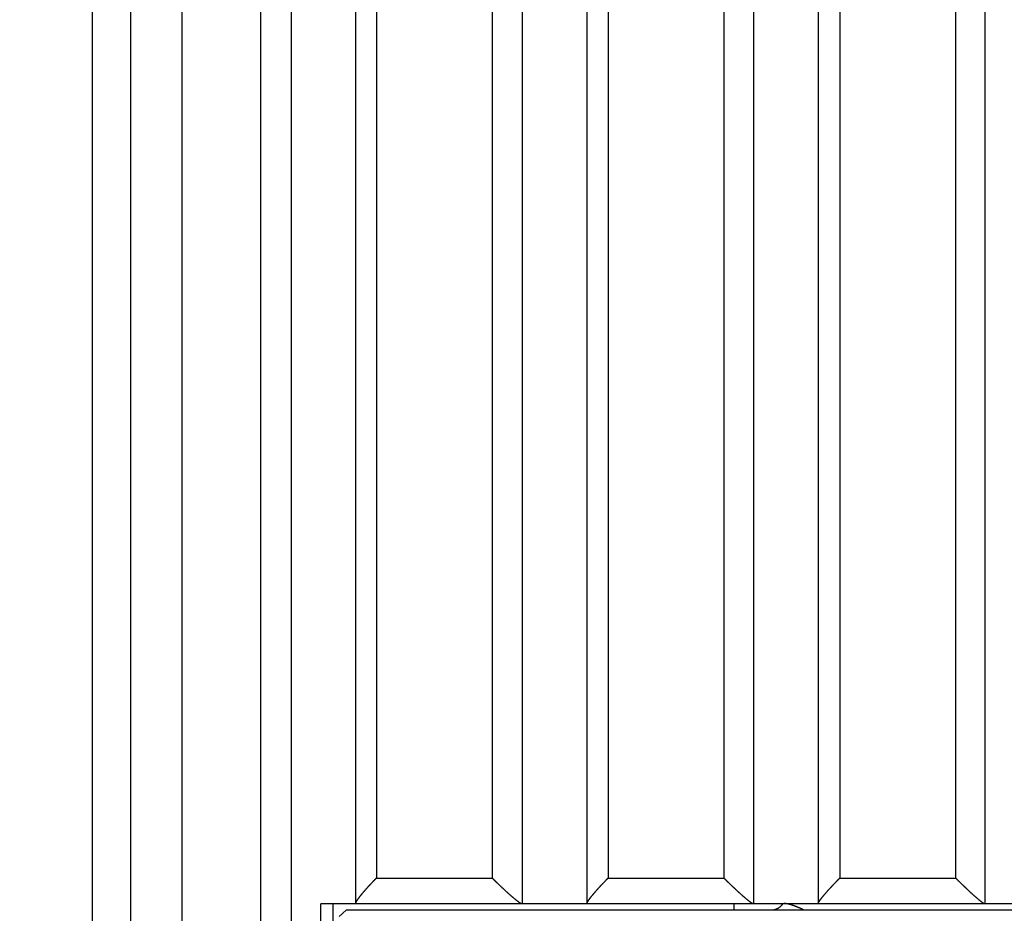
# Model space of a CAD drawing. Extents: x 42 to 1162, y 107 to 414.
# Drawn here: x 520 to 528, y 260 to 267 of the extents above; entities that cross this region are included whole.
import ezdxf

# ---------------------------------------------------------------- set-up
doc = ezdxf.new("R2010")
doc.units = 0
doc.header["$MEASUREMENT"] = 0
doc.header["$PDMODE"] = 2
doc.header["$PDSIZE"] = -0.01
for name, color, linetype in [('1', 7, 'Continuous'), ('2', 7, 'Continuous'), ('204', 7, 'Continuous')]:
    doc.layers.add(name, color=color, linetype=linetype)
doc.styles.get("Standard").update_dxf_attribs({"font": 'monotxt.shx'})
doc.dimstyles.new('DSTYLE1', dxfattribs={"dimtxt": 2.5, "dimasz": 3, "dimexe": 1, "dimexo": 1, "dimgap": 1, "dimtad": 1, "dimdec": 3, "dimrnd": 0.01, "dimzin": 11, "dimdsep": 46, "dimtxsty": 'Standard', "dimcen": 0.09, "dimadec": 0, "dimazin": 0, "dimtp": 0.1, "dimtm": 0.1, "dimtfac": 1, "dimtdec": 3, "dimtofl": 0, "dimtmove": 2, "dimatfit": 3, "dimfxl": 0, "dimtolj": 1, "dimtzin": 0, "dimarcsym": 0})
doc.dimstyles.new('DSTYLE2', dxfattribs={"dimtxt": 2.5, "dimasz": 3, "dimexe": 1, "dimexo": 1, "dimgap": 1, "dimtad": 1, "dimtih": 1, "dimtoh": 1, "dimdec": 3, "dimrnd": 0.01, "dimzin": 11, "dimdsep": 46, "dimtxsty": 'Standard', "dimcen": 0.09, "dimadec": 0, "dimazin": 0, "dimtp": 0.05, "dimtm": 1, "dimtfac": 1, "dimtdec": 3, "dimtmove": 2, "dimatfit": 3, "dimfxl": 0, "dimtolj": 1, "dimtzin": 0, "dimarcsym": 0})

# ---------------------------------------------------------------- blocks, each defined once
blk = doc.blocks.new('*D77')
at = {"layer": '1', "color": 0, "linetype": 'Continuous', "lineweight": -2}
for p, q in [((555.4127, 358.1969), (497.7365, 358.1969)), ((498.7365, 355.1969), (498.7365, 205.9969)), ((550.8877, 202.9969), (497.7365, 202.9969))]:
    blk.add_line(p, q, dxfattribs=at)
at = {"layer": '1', "color": 0, "linetype": 'Continuous'}
for points in [[(498.2365, 355.1969), (499.2365, 355.1969), (498.7365, 358.1969)], [(498.2365, 205.9969), (499.2365, 205.9969), (498.7365, 202.9969)]]:
    blk.add_solid(points, dxfattribs=at)
at = {"layer": 'Defpoints', "color": 0, "linetype": 'Continuous'}
for p in [(556.4127, 358.1969), (498.7365, 202.9969), (551.8877, 202.9969)]:
    blk.add_point(p, dxfattribs=at)
at = {"layer": '1', "color": 0, "linetype": 'Continuous', "insert": (496.4865, 280.5969), "char_height": 2.5, "attachment_point": 5, "rotation": 90}
blk.add_mtext('\\A1;155.2', dxfattribs=at)
blk = doc.blocks.new('_AH1')
at = {"color": 0, "linetype": 'Continuous'}
for p, q in [((-1, 0.166667), (0, 0)), ((-1, 0.166667), (-1, -0.166667)), ((0, 0), (-1, -0.166667)), ((0, 0), (-1, 0))]:
    blk.add_line(p, q, dxfattribs=at)
blk = doc.blocks.new('*D78')
at = {"layer": '2', "color": 0, "linetype": 'Continuous', "lineweight": -2}
for p, q in [((518.5377, 277.1469), (518.5377, 243.4417)), ((520.5377, 273.0869), (520.5377, 243.4417)), ((515.5377, 244.4417), (512.5377, 244.4417)), ((518.5377, 244.4417), (520.5377, 244.4417)), ((523.5377, 244.4417), (526.5377, 244.4417))]:
    blk.add_line(p, q, dxfattribs=at)
at = {"layer": 'Defpoints', "color": 0, "linetype": 'Continuous'}
for p in [(518.5377, 278.1469), (520.5377, 274.0869), (520.5377, 244.4417)]:
    blk.add_point(p, dxfattribs=at)
at = {"layer": '2', "color": 0, "linetype": 'Continuous', "lineweight": -2, "xscale": 3, "yscale": 3, "zscale": 3}
blk.add_blockref('_AH1', (518.5377, 244.4417), dxfattribs=at)
at = {"layer": '2', "color": 0, "linetype": 'Continuous', "lineweight": -2, "xscale": 3, "yscale": 3, "zscale": 3, "rotation": 180}
blk.add_blockref('_AH1', (520.5377, 244.4417), dxfattribs=at)
at = {"layer": '2', "color": 0, "linetype": 'Continuous', "insert": (510.5045, 246.6927), "char_height": 2.5, "attachment_point": 5}
blk.add_mtext('\\A1;2(*)', dxfattribs=at)

msp = doc.modelspace()

# ---------------------------------------------------------------- linework, layer by layer
at = {"layer": '204', "color": 3, "linetype": 'Continuous'}
for p, q in [((521.23687, 253.99693), (521.23687, 273.19077)), ((521.84849, 273.19693), (521.84849, 253.99693)), ((522.08766, 253.99693), (522.08766, 273.19693)), ((522.58766, 273.19693), (522.58766, 260.10051)), ((522.75018, 273.19693), (522.75018, 260.29693)), ((523.65187, 273.19693), (523.65187, 260.29693)), ((523.88766, 260.09693), (523.88766, 273.19693)), ((524.38766, 273.19693), (524.38766, 260.09989)), ((524.55356, 273.19693), (524.55356, 260.29693)), ((525.45525, 273.19693), (525.45525, 260.29693)), ((525.68766, 260.09693), (525.68766, 273.19693)), ((526.18766, 273.19693), (526.18766, 260.09933)), ((526.35694, 273.19693), (526.35694, 260.29693)), ((527.25863, 273.19693), (527.25863, 260.29693)), ((527.48766, 260.09693), (527.48766, 273.19693)), ((520.83766, 253.99693), (520.83766, 272.89693)), ((522.75018, 260.29693), (523.65187, 260.29693)), ((524.55356, 260.29693), (525.45525, 260.29693)), ((526.35694, 260.29693), (527.25863, 260.29693)), ((522.3177, 252.99693), (522.3177, 260.09693)), ((522.58766, 260.09693), (522.3177, 260.09693)), ((522.40985, 260.09693), (522.40985, 259.94693)), ((522.58766, 260.10051), (522.58766, 260.09693)), ((523.88446, 260.09693), (522.58766, 260.09693)), ((523.88766, 260.09693), (523.88446, 260.09693)), ((524.38766, 260.09693), (523.88766, 260.09693)), ((524.38766, 260.09989), (524.38766, 260.09693)), ((525.68504, 260.09693), (524.38766, 260.09693)), ((525.53483, 260.04693), (525.53483, 260.09693)), ((525.68766, 260.09693), (525.68504, 260.09693)), ((526.18766, 260.09693), (525.68766, 260.09693)), ((526.18766, 260.09933), (526.18766, 260.09693)), ((527.48557, 260.09693), (526.18766, 260.09693)), ((527.48766, 260.09693), (527.48557, 260.09693)), ((527.98766, 260.09693), (527.48766, 260.09693)), ((522.51468, 260.04693), (522.45972, 259.99693)), ((542.20621, 260.04693), (522.51468, 260.04693))]:
    msp.add_line(p, q, dxfattribs=at)
for points in [[(522.75016, 260.29692), (522.74596, 260.29264, 0.0004859), (522.74181, 260.28839, 0.0004967), (522.7377, 260.28417, 0.0005026), (522.73363, 260.27997, 0.0005024), (522.72961, 260.2758, 0.0005052), (522.72563, 260.27166, 0.0005085), (522.7217, 260.26756, 0.0005129), (522.71781, 260.26348, 0.0005162), (522.71397, 260.25943, 0.0005211), (522.71018, 260.25542, 0.0005253), (522.70643, 260.25144, 0.000531), (522.70274, 260.2475, 0.000536), (522.69909, 260.24359, 0.0005426), (522.69549, 260.23971, 0.0005485), (522.69194, 260.23588, 0.0005561), (522.68844, 260.23208, 0.0005629), (522.68499, 260.22831, 0.0005718), (522.68159, 260.22459, 0.0005804), (522.67825, 260.22091, 0.0005917), (522.67495, 260.21726, 0.0006035), (522.67171, 260.21366, 0.000617), (522.66852, 260.21009, 0.0006301), (522.66539, 260.20657, 0.0006452), (522.66231, 260.20309, 0.0006601), (522.65928, 260.19965, 0.0006771), (522.65631, 260.19626, 0.000694), (522.65339, 260.19291, 0.0007133), (522.65053, 260.1896, 0.0007326), (522.64772, 260.18634, 0.0007545), (522.64497, 260.18313, 0.0007765), (522.64228, 260.17996, 0.0008015), (522.63965, 260.17684, 0.0008267), (522.63707, 260.17376, 0.0008553), (522.63455, 260.17074, 0.0008844), (522.63209, 260.16776, 0.0009172), (522.62969, 260.16483, 0.0009504), (522.62734, 260.16195, 0.0009881), (522.62506, 260.15912, 0.0010269), (522.62284, 260.15634, 0.0010714), (522.62068, 260.15362, 0.0011178), (522.61858, 260.15095, 0.0011709), (522.61655, 260.14833, 0.0012267), (522.61458, 260.14577, 0.0012906), (522.61267, 260.14327, 0.0013581), (522.61083, 260.14082, 0.0014359), (522.60906, 260.13843, 0.0015186), (522.60735, 260.1361, 0.0016141), (522.60571, 260.13382, 0.0017166), (522.60413, 260.13161, 0.0018356), (522.60263, 260.12946, 0.0019645), (522.60119, 260.12738, 0.0021148), (522.59982, 260.12535, 0.0022787), (522.59853, 260.1234, 0.0024713), (522.5973, 260.1215, 0.0026818), (522.59615, 260.11967, 0.0029184), (522.59506, 260.11791, 0.0031644), (522.59405, 260.11622, 0.0035119), (522.59312, 260.11459, 0.0039555), (522.59225, 260.11303, 0.0042843), (522.59146, 260.11153, 0.0044388), (522.59074, 260.11012, 0.0054959), (522.5901, 260.10876, 0.007539), (522.58953, 260.10745, 0.0066741), (522.58903, 260.10627, 0.0024519), (522.58863, 260.10523, 0.0111651), (522.58827, 260.10406, 0.0263862), (522.58795, 260.10247, 0.0174884), (522.58766, 260.10052, 0.0107316)], [(523.65185, 260.29692), (523.65245, 260.29632, -0.000007), (523.65304, 260.29572, -0.0000089), (523.65364, 260.29512, -0.0000071), (523.65423, 260.29452, -0.0000011), (523.65483, 260.29392, 0.0000033), (523.65542, 260.29332, 0.0000073), (523.65602, 260.29272, 0.0000111), (523.65661, 260.29212, 0.0000156), (523.65721, 260.29152, 0.0000195), (523.6578, 260.29092, 0.0000239), (523.6584, 260.29032, 0.0000278), (523.65899, 260.28972, 0.0000322), (523.65959, 260.28912, 0.0000361), (523.66018, 260.28852, 0.0000405), (523.66078, 260.28792, 0.0000444), (523.66137, 260.28732, 0.0000488), (523.66197, 260.28672, 0.0000527), (523.66256, 260.28613, 0.0000571), (523.66316, 260.28553, 0.000061), (523.66375, 260.28493, 0.0000654), (523.66435, 260.28433, 0.0000673), (523.66495, 260.28373, 0.0000673), (523.66554, 260.28313, 0.0000673), (523.66614, 260.28254, 0.0000673), (523.66673, 260.28194, 0.0000672), (523.66733, 260.28134, 0.0000672), (523.66793, 260.28074, 0.0000672), (523.66852, 260.28015, 0.0000671), (523.66912, 260.27955, 0.0000671), (523.66972, 260.27896, 0.0000671), (523.67031, 260.27836, 0.000067), (523.67091, 260.27776, 0.000067), (523.67151, 260.27717, 0.000067), (523.67211, 260.27657, 0.000067), (523.6727, 260.27598, 0.0000669), (523.6733, 260.27538, 0.0000669), (523.6739, 260.27479, 0.0000669), (523.67449, 260.27419, 0.0000668), (523.67509, 260.2736, 0.0000668), (523.67569, 260.273, 0.0000669), (523.67629, 260.27241, 0.0000682), (523.67689, 260.27182, 0.0000711), (523.67748, 260.27122, 0.0000739), (523.67808, 260.27063, 0.0000772), (523.67868, 260.27004, 0.0000796), (523.67928, 260.26945, 0.0000821), (523.67988, 260.26885, 0.0000857), (523.68047, 260.26826, 0.0000909), (523.68107, 260.26767, 0.0000906), (523.68167, 260.26708, 0.0000865), (523.68226, 260.26649, 0.0000996), (523.68287, 260.2659, 0.0001247), (523.68349, 260.26529, 0.0000949), (523.68407, 260.26472, 0.0000278), (523.68459, 260.2642, 0.0001432), (523.68526, 260.26354, 0.0002592), (523.6863, 260.26252, 0.0001276), (523.68766, 260.26119, 0.000067)], [(524.55354, 260.29692), (524.54928, 260.29259, 0.0004461), (524.54506, 260.28828, 0.000456), (524.54088, 260.284, 0.0004613), (524.53674, 260.27975, 0.000461), (524.53265, 260.27553, 0.0004634), (524.5286, 260.27135, 0.0004664), (524.5246, 260.26719, 0.0004703), (524.52064, 260.26306, 0.0004732), (524.51674, 260.25897, 0.0004775), (524.51287, 260.25491, 0.0004813), (524.50906, 260.25088, 0.0004864), (524.50529, 260.24689, 0.0004909), (524.50157, 260.24294, 0.0004969), (524.49791, 260.23902, 0.0005023), (524.49429, 260.23514, 0.0005092), (524.49072, 260.2313, 0.0005154), (524.4872, 260.2275, 0.0005235), (524.48374, 260.22373, 0.0005314), (524.48032, 260.22001, 0.0005418), (524.47696, 260.21633, 0.0005528), (524.47365, 260.21269, 0.0005654), (524.4704, 260.20909, 0.0005776), (524.4672, 260.20554, 0.0005917), (524.46405, 260.20203, 0.0006057), (524.46096, 260.19856, 0.0006216), (524.45792, 260.19514, 0.0006375), (524.45494, 260.19176, 0.0006555), (524.45202, 260.18843, 0.0006736), (524.44915, 260.18514, 0.0006942), (524.44634, 260.1819, 0.0007149), (524.44359, 260.17871, 0.0007384), (524.44089, 260.17557, 0.0007621), (524.43825, 260.17247, 0.0007891), (524.43568, 260.16943, 0.0008166), (524.43316, 260.16644, 0.0008474), (524.4307, 260.16349, 0.0008786), (524.4283, 260.1606, 0.0009138), (524.42597, 260.15776, 0.0009499), (524.42369, 260.15497, 0.0009915), (524.42148, 260.15224, 0.001035), (524.41934, 260.14956, 0.0010849), (524.41725, 260.14694, 0.0011372), (524.41523, 260.14438, 0.0011976), (524.41328, 260.14187, 0.0012614), (524.4114, 260.13943, 0.001335), (524.40958, 260.13704, 0.0014136), (524.40783, 260.13472, 0.0015046), (524.40614, 260.13245, 0.0016025), (524.40453, 260.13025, 0.0017166), (524.40299, 260.12812, 0.0018405), (524.40152, 260.12604, 0.0019857), (524.40011, 260.12404, 0.0021447), (524.39879, 260.1221, 0.0023321), (524.39753, 260.12023, 0.0025373), (524.39635, 260.11842, 0.0027695), (524.39524, 260.11669, 0.0030122), (524.39421, 260.11502, 0.003355), (524.39325, 260.11342, 0.0037935), (524.39236, 260.11189, 0.0041282), (524.39155, 260.11044, 0.0042976), (524.39082, 260.10906, 0.0053499), (524.39016, 260.10774, 0.007391), (524.38957, 260.10648, 0.0066037), (524.38907, 260.10533, 0.0024428), (524.38865, 260.10433, 0.0111622), (524.38828, 260.10322, 0.026999), (524.38795, 260.10172, 0.0183907), (524.38765, 260.09989, 0.0114591)], [(525.45523, 260.29692), (525.45577, 260.29638, -0.0000269), (525.45631, 260.29584, -0.000029), (525.45685, 260.29529, -0.000027), (525.45739, 260.29475, -0.0000204), (525.45793, 260.29421, -0.0000155), (525.45847, 260.29367, -0.0000111), (525.45901, 260.29312, -0.000007), (525.45955, 260.29258, -0.000002), (525.46009, 260.29204, 0.0000023), (525.46063, 260.2915, 0.0000071), (525.46117, 260.29095, 0.0000114), (525.46171, 260.29041, 0.0000163), (525.46225, 260.28987, 0.0000206), (525.46278, 260.28933, 0.0000254), (525.46332, 260.28878, 0.0000297), (525.46386, 260.28824, 0.0000346), (525.4644, 260.2877, 0.0000389), (525.46494, 260.28716, 0.0000438), (525.46548, 260.28662, 0.0000481), (525.46602, 260.28608, 0.0000529), (525.46656, 260.28553, 0.000055), (525.4671, 260.28499, 0.000055), (525.46764, 260.28445, 0.000055), (525.46818, 260.28391, 0.000055), (525.46872, 260.28337, 0.000055), (525.46926, 260.28283, 0.0000549), (525.4698, 260.28229, 0.0000549), (525.47034, 260.28175, 0.0000549), (525.47088, 260.28121, 0.0000549), (525.47142, 260.28067, 0.0000549), (525.47196, 260.28013, 0.0000549), (525.4725, 260.27959, 0.0000548), (525.47304, 260.27905, 0.0000548), (525.47358, 260.27851, 0.0000548), (525.47412, 260.27797, 0.0000548), (525.47466, 260.27743, 0.0000548), (525.4752, 260.27689, 0.0000548), (525.47574, 260.27636, 0.0000548), (525.47629, 260.27582, 0.0000547), (525.47683, 260.27528, 0.0000547), (525.47737, 260.27474, 0.0000532), (525.47791, 260.2742, 0.00005), (525.47845, 260.27367, 0.0000472), (525.47899, 260.27313, 0.000044), (525.47953, 260.27259, 0.000041), (525.48007, 260.27205, 0.0000377), (525.48061, 260.27152, 0.000035), (525.48116, 260.27098, 0.000032), (525.4817, 260.27044, 0.0000287), (525.48224, 260.26991, 0.0000248), (525.48278, 260.26937, 0.000023), (525.48332, 260.26883, 0.000021), (525.48388, 260.26828, 0.0000158), (525.48441, 260.26776, 0.0000106), (525.48488, 260.26729, 0.0000123), (525.48549, 260.26668, 0.0000079), (525.48643, 260.26576, 0.000003), (525.48766, 260.26454, 0.0000023)], [(526.35692, 260.29692), (526.35259, 260.29253, 0.0004088), (526.3483, 260.28817, 0.0004179), (526.34406, 260.28384, 0.0004226), (526.33985, 260.27954, 0.0004216), (526.33569, 260.27527, 0.0004232), (526.33158, 260.27103, 0.0004254), (526.32751, 260.26682, 0.0004285), (526.32348, 260.26264, 0.0004306), (526.31951, 260.2585, 0.000434), (526.31558, 260.25439, 0.0004369), (526.31169, 260.25032, 0.000441), (526.30786, 260.24629, 0.0004445), (526.30407, 260.24229, 0.0004494), (526.30033, 260.23833, 0.0004537), (526.29665, 260.2344, 0.0004594), (526.29301, 260.23052, 0.0004643), (526.28943, 260.22668, 0.0004712), (526.28589, 260.22288, 0.0004779), (526.28241, 260.21912, 0.0004873), (526.27898, 260.2154, 0.0004976), (526.27561, 260.21172, 0.0005093), (526.27228, 260.20809, 0.0005207), (526.26902, 260.2045, 0.0005337), (526.26581, 260.20096, 0.0005468), (526.26265, 260.19746, 0.0005616), (526.25955, 260.19401, 0.0005764), (526.2565, 260.19061, 0.0005932), (526.25351, 260.18725, 0.0006101), (526.25059, 260.18394, 0.0006292), (526.24771, 260.18068, 0.0006486), (526.2449, 260.17747, 0.0006705), (526.24214, 260.17431, 0.0006927), (526.23945, 260.17119, 0.000718), (526.23681, 260.16813, 0.0007439), (526.23423, 260.16512, 0.0007727), (526.23172, 260.16217, 0.000802), (526.22927, 260.15926, 0.000835), (526.22687, 260.15641, 0.000869), (526.22455, 260.15362, 0.0009081), (526.22228, 260.15088, 0.000949), (526.22009, 260.1482, 0.0009961), (526.21795, 260.14558, 0.0010457), (526.21588, 260.14301, 0.0011028), (526.21388, 260.14051, 0.0011634), (526.21195, 260.13807, 0.0012335), (526.21009, 260.13568, 0.0013084), (526.2083, 260.13337, 0.0013955), (526.20657, 260.13111, 0.0014894), (526.20492, 260.12892, 0.0015991), (526.20334, 260.1268, 0.0017187), (526.20183, 260.12475, 0.0018594), (526.2004, 260.12276, 0.0020147), (526.19904, 260.12084, 0.002196), (526.19775, 260.11899, 0.0023926), (526.19655, 260.11721, 0.0026164), (526.19541, 260.1155, 0.0028503), (526.19435, 260.11387, 0.0031822), (526.19337, 260.1123, 0.0036074), (526.19246, 260.11081, 0.0039415), (526.19163, 260.10939, 0.0041212), (526.19088, 260.10805, 0.0051531), (526.19021, 260.10677, 0.0071631), (526.18961, 260.10555, 0.0064656), (526.18909, 260.10445, 0.0024197), (526.18867, 260.1035, 0.0110391), (526.18829, 260.10244, 0.0274065), (526.18795, 260.10104, 0.0193003), (526.18765, 260.09935, 0.0122614)], [(527.25861, 260.29692), (527.2591, 260.29644, -0.0000473), (527.25958, 260.29595, -0.0000496), (527.26007, 260.29547, -0.0000474), (527.26055, 260.29498, -0.00004), (527.26103, 260.2945, -0.0000346), (527.26152, 260.29401, -0.0000297), (527.262, 260.29353, -0.0000251), (527.26249, 260.29304, -0.0000196), (527.26297, 260.29255, -0.0000147), (527.26345, 260.29207, -0.0000094), (527.26393, 260.29158, -0.0000046), (527.26442, 260.2911, 0.0000008), (527.2649, 260.29061, 0.0000056), (527.26538, 260.29013, 0.000011), (527.26587, 260.28964, 0.0000158), (527.26635, 260.28916, 0.0000212), (527.26683, 260.28867, 0.000026), (527.26732, 260.28819, 0.0000315), (527.2678, 260.2877, 0.0000362), (527.26828, 260.28722, 0.0000416), (527.26877, 260.28674, 0.000044), (527.26925, 260.28625, 0.000044), (527.26973, 260.28577, 0.000044), (527.27022, 260.28528, 0.000044), (527.2707, 260.2848, 0.000044), (527.27118, 260.28431, 0.000044), (527.27167, 260.28383, 0.000044), (527.27215, 260.28335, 0.0000439), (527.27264, 260.28286, 0.0000439), (527.27312, 260.28238, 0.0000439), (527.2736, 260.2819, 0.0000439), (527.27409, 260.28141, 0.0000439), (527.27457, 260.28093, 0.0000439), (527.27506, 260.28045, 0.0000439), (527.27554, 260.27996, 0.0000439), (527.27602, 260.27948, 0.0000439), (527.27651, 260.279, 0.0000439), (527.27699, 260.27852, 0.0000439), (527.27748, 260.27803, 0.0000439), (527.27796, 260.27755, 0.0000438), (527.27845, 260.27707, 0.0000425), (527.27893, 260.27659, 0.0000395), (527.27941, 260.2761, 0.0000369), (527.2799, 260.27562, 0.000034), (527.28038, 260.27514, 0.0000313), (527.28087, 260.27466, 0.0000283), (527.28135, 260.27418, 0.0000257), (527.28184, 260.2737, 0.0000229), (527.28232, 260.27321, 0.00002), (527.28281, 260.27273, 0.0000169), (527.28329, 260.27226, 0.0000146), (527.28378, 260.27177, 0.0000115), (527.28428, 260.27128, 0.0000086), (527.28474, 260.27081, 0.0000077), (527.28517, 260.27039, 0.000003), (527.28571, 260.26985, -0.000007), (527.28655, 260.26901, -0.0000042), (527.28765, 260.26792, -0.0000016)], [(523.68766, 260.26119), (523.69187, 260.25706, 0.0004719), (523.69606, 260.25296, 0.0004816), (523.70023, 260.2489, 0.0004861), (523.70437, 260.24488, 0.0004843), (523.70849, 260.2409, 0.0004856), (523.71258, 260.23696, 0.0004874), (523.71665, 260.23306, 0.0004903), (523.72069, 260.2292, 0.0004921), (523.72469, 260.22539, 0.0004955), (523.72867, 260.22161, 0.0004982), (523.73262, 260.21789, 0.0005024), (523.73654, 260.2142, 0.0005059), (523.74043, 260.21057, 0.000511), (523.74428, 260.20697, 0.0005154), (523.7481, 260.20343, 0.0005214), (523.75188, 260.19993, 0.0005266), (523.75563, 260.19648, 0.000534), (523.75934, 260.19308, 0.0005411), (523.76302, 260.18972, 0.0005511), (523.76665, 260.18642, 0.0005618), (523.77025, 260.18317, 0.0005739), (523.77381, 260.17996, 0.0005857), (523.77733, 260.17681, 0.0005991), (523.78081, 260.17371, 0.0006124), (523.78424, 260.17066, 0.0006276), (523.78764, 260.16766, 0.0006426), (523.791, 260.16472, 0.0006596), (523.79431, 260.16182, 0.0006765), (523.79758, 260.15898, 0.0006957), (523.80081, 260.15619, 0.0007149), (523.804, 260.15346, 0.0007366), (523.80714, 260.15078, 0.0007585), (523.81023, 260.14816, 0.0007831), (523.81328, 260.14559, 0.0008077), (523.81629, 260.14308, 0.0008365), (523.81925, 260.14062, 0.0008673), (523.82216, 260.13822, 0.0009031), (523.82502, 260.13587, 0.0009423), (523.82784, 260.13359, 0.0009862), (523.8306, 260.13136, 0.0010325), (523.83331, 260.1292, 0.0010848), (523.83597, 260.1271, 0.0011408), (523.83857, 260.12506, 0.0012042), (523.84112, 260.12308, 0.0012723), (523.84361, 260.12117, 0.0013498), (523.84604, 260.11933, 0.0014336), (523.84842, 260.11755, 0.0015294), (523.85073, 260.11584, 0.0016339), (523.85298, 260.1142, 0.001754), (523.85518, 260.11263, 0.0018858), (523.8573, 260.11113, 0.0020393), (523.85937, 260.1097, 0.0022099), (523.86136, 260.10834, 0.0024035), (523.86329, 260.10706, 0.0026101), (523.86515, 260.10585, 0.0028414), (523.86695, 260.10471, 0.0030806), (523.86867, 260.10366, 0.0034208), (523.87033, 260.10267, 0.0038572), (523.87191, 260.10177, 0.0041859), (523.87343, 260.10093, 0.0043466), (523.87486, 260.10018, 0.0053969), (523.87623, 260.0995, 0.0074362), (523.87755, 260.0989, 0.0066221), (523.87875, 260.09838, 0.002438), (523.87979, 260.09795, 0.0111611), (523.88096, 260.09758, 0.0268691), (523.88253, 260.09724, 0.0181902), (523.88446, 260.09694, 0.0112889)], [(525.48766, 260.26454), (525.49193, 260.26033, 0.0004159), (525.49619, 260.25616, 0.0004242), (525.50041, 260.25203, 0.0004285), (525.50462, 260.24794, 0.0004281), (525.50879, 260.24389, 0.00043), (525.51294, 260.23988, 0.0004325), (525.51707, 260.23591, 0.0004358), (525.52116, 260.23198, 0.0004384), (525.52522, 260.22809, 0.0004423), (525.52925, 260.22425, 0.0004458), (525.53325, 260.22045, 0.0004505), (525.53722, 260.21669, 0.0004547), (525.54115, 260.21299, 0.0004603), (525.54505, 260.20932, 0.0004654), (525.54892, 260.20571, 0.000472), (525.55274, 260.20214, 0.0004781), (525.55653, 260.19862, 0.0004858), (525.56028, 260.19515, 0.0004934), (525.564, 260.19173, 0.0005029), (525.56767, 260.18836, 0.0005125), (525.5713, 260.18505, 0.0005236), (525.57489, 260.18178, 0.0005343), (525.57844, 260.17856, 0.0005467), (525.58195, 260.1754, 0.0005588), (525.58542, 260.17229, 0.0005726), (525.58884, 260.16923, 0.0005863), (525.59222, 260.16622, 0.0006019), (525.59556, 260.16327, 0.0006174), (525.59885, 260.16037, 0.000635), (525.6021, 260.15753, 0.0006525), (525.6053, 260.15474, 0.0006725), (525.60846, 260.152, 0.0006926), (525.61157, 260.14932, 0.0007151), (525.61464, 260.1467, 0.0007376), (525.61765, 260.14413, 0.0007642), (525.62062, 260.14162, 0.0007927), (525.62354, 260.13917, 0.0008261), (525.62641, 260.13677, 0.0008629), (525.62923, 260.13444, 0.0009039), (525.632, 260.13216, 0.0009473), (525.63471, 260.12995, 0.0009964), (525.63737, 260.1278, 0.0010491), (525.63997, 260.12572, 0.0011088), (525.64252, 260.1237, 0.0011731), (525.645, 260.12174, 0.0012463), (525.64743, 260.11986, 0.0013257), (525.64979, 260.11804, 0.0014166), (525.6521, 260.11629, 0.001516), (525.65434, 260.11461, 0.0016306), (525.65651, 260.113, 0.0017567), (525.65862, 260.11146, 0.0019039), (525.66067, 260.11, 0.0020682), (525.66264, 260.10861, 0.0022551), (525.66455, 260.1073, 0.0024549), (525.66638, 260.10606, 0.0026801), (525.66815, 260.1049, 0.0029143), (525.66985, 260.10382, 0.0032475), (525.67147, 260.10281, 0.003676), (525.67302, 260.10188, 0.004008), (525.6745, 260.10103, 0.004182), (525.67589, 260.10026, 0.0052221), (525.67722, 260.09957, 0.0072501), (525.6785, 260.09895, 0.0065181), (525.67965, 260.09842, 0.002413), (525.68065, 260.09798, 0.0111114), (525.68176, 260.0976, 0.0274477), (525.68324, 260.09725, 0.0191584), (525.68503, 260.09694, 0.0120959)], [(527.28765, 260.26792), (527.29199, 260.26364, 0.0003776), (527.29631, 260.2594, 0.0003853), (527.3006, 260.25519, 0.0003892), (527.30487, 260.25102, 0.0003885), (527.3091, 260.24689, 0.0003901), (527.31331, 260.24281, 0.0003921), (527.31749, 260.23876, 0.000395), (527.32164, 260.23476, 0.0003972), (527.32575, 260.2308, 0.0004005), (527.32984, 260.22688, 0.0004034), (527.33389, 260.22301, 0.0004075), (527.3379, 260.21919, 0.0004112), (527.34189, 260.21541, 0.0004161), (527.34583, 260.21168, 0.0004205), (527.34974, 260.20799, 0.0004263), (527.35361, 260.20435, 0.0004316), (527.35744, 260.20077, 0.0004385), (527.36123, 260.19723, 0.0004451), (527.36498, 260.19375, 0.0004537), (527.36869, 260.19031, 0.0004624), (527.37235, 260.18693, 0.0004724), (527.37598, 260.1836, 0.0004821), (527.37956, 260.18032, 0.0004932), (527.3831, 260.17709, 0.0005041), (527.38659, 260.17392, 0.0005167), (527.39004, 260.1708, 0.000529), (527.39344, 260.16773, 0.0005431), (527.3968, 260.16472, 0.0005571), (527.40012, 260.16176, 0.000573), (527.40339, 260.15886, 0.0005889), (527.40661, 260.15601, 0.0006069), (527.40978, 260.15322, 0.0006251), (527.4129, 260.15049, 0.0006455), (527.41598, 260.14781, 0.0006659), (527.41901, 260.14519, 0.00069), (527.42199, 260.14262, 0.0007162), (527.42492, 260.14012, 0.000747), (527.42779, 260.13767, 0.000781), (527.43062, 260.13529, 0.000819), (527.43338, 260.13297, 0.0008593), (527.4361, 260.13071, 0.0009049), (527.43876, 260.12851, 0.0009539), (527.44135, 260.12638, 0.0010094), (527.44389, 260.12431, 0.0010694), (527.44637, 260.12232, 0.0011378), (527.44879, 260.12039, 0.0012121), (527.45115, 260.11853, 0.0012974), (527.45344, 260.11674, 0.0013909), (527.45566, 260.11502, 0.0014989), (527.45782, 260.11338, 0.0016182), (527.45991, 260.11181, 0.0017578), (527.46194, 260.11031, 0.0019141), (527.46389, 260.10889, 0.0020927), (527.46577, 260.10755, 0.002285), (527.46758, 260.10628, 0.0025029), (527.46932, 260.10509, 0.0027313), (527.47098, 260.10398, 0.0030558), (527.47257, 260.10295, 0.0034744), (527.47409, 260.102, 0.0038073), (527.47552, 260.10113, 0.003993), (527.47688, 260.10034, 0.005017), (527.47817, 260.09963, 0.0070227), (527.4794, 260.099, 0.0063749), (527.48051, 260.09846, 0.0023703), (527.48147, 260.098, 0.0110007), (527.48252, 260.09761, 0.0279225), (527.48391, 260.09726, 0.0201386), (527.48557, 260.09694, 0.0129571)], [(525.90943, 260.09184), (525.90797, 260.08975, -0.0068114), (525.90645, 260.08769, -0.0068459), (525.90487, 260.08568, -0.0067427), (525.90323, 260.0837, -0.0065187), (525.90154, 260.08176, -0.0063579), (525.8998, 260.07985, -0.0062225), (525.89801, 260.07799, -0.0061028), (525.89617, 260.07618, -0.0059769), (525.89429, 260.0744, -0.0058764), (525.89236, 260.07267, -0.005778), (525.8904, 260.07098, -0.0057017), (525.8884, 260.06934, -0.0056269), (525.88637, 260.06775, -0.0055739), (525.8843, 260.06621, -0.0055238), (525.88221, 260.06472, -0.0054946), (525.88009, 260.06327, -0.0054695), (525.87795, 260.06188, -0.0054647), (525.87579, 260.06055, -0.0054652), (525.87361, 260.05927, -0.0054863), (525.87141, 260.05804, -0.0055148), (525.86921, 260.05687, -0.0055618), (525.86699, 260.05576, -0.0056157), (525.86477, 260.0547, -0.0056969), (525.86254, 260.05371, -0.0057956), (525.86031, 260.05278, -0.005891), (525.85808, 260.05191, -0.0059762), (525.85585, 260.0511, -0.0061736), (525.85363, 260.05036, -0.0064699), (525.85141, 260.04969, -0.0064699), (525.84921, 260.04908, -0.0062099), (525.84704, 260.04854, -0.0070992), (525.84485, 260.04807, -0.0088605), (525.84264, 260.04767, -0.0069714), (525.84057, 260.04734, -0.0022985), (525.83871, 260.04707, -0.0104237), (525.83638, 260.04689, -0.0196648), (525.8329, 260.04685, -0.0102368), (525.82839, 260.04692, -0.0055285)], [(526.07761, 260.04723), (526.07452, 260.04873, 0.0007514), (526.07142, 260.05022, 0.0007495), (526.06834, 260.05169, 0.0007599), (526.06525, 260.05315, 0.0007853), (526.06218, 260.0546, 0.0008068), (526.05911, 260.05603, 0.0008278), (526.05605, 260.05744, 0.0008493), (526.053, 260.05883, 0.0008746), (526.04997, 260.06021, 0.0008994), (526.04694, 260.06157, 0.0009271), (526.04393, 260.0629, 0.0009549), (526.04093, 260.06422, 0.0009861), (526.03795, 260.06552, 0.0010171), (526.03498, 260.06679, 0.0010511), (526.03203, 260.06804, 0.0010872), (526.02911, 260.06927, 0.0011292), (526.0262, 260.07048, 0.0011641), (526.02331, 260.07166, 0.0011936), (526.02044, 260.07281, 0.0012116), (526.0176, 260.07394, 0.0012138), (526.01478, 260.07504, 0.0012227), (526.01199, 260.07612, 0.0012323), (526.00922, 260.07718, 0.0012455), (526.00647, 260.0782, 0.0012564), (526.00376, 260.0792, 0.001272), (526.00107, 260.08018, 0.0012861), (525.99841, 260.08113, 0.001305), (525.99578, 260.08205, 0.0013224), (525.99317, 260.08295, 0.0013448), (525.9906, 260.08382, 0.0013659), (525.98807, 260.08466, 0.0013927), (525.98556, 260.08548, 0.0014187), (525.98309, 260.08627, 0.0014498), (525.98065, 260.08704, 0.0014792), (525.97825, 260.08778, 0.0015213), (525.97588, 260.08849, 0.0015698), (525.97355, 260.08917, 0.0016251), (525.97125, 260.08983, 0.0016828), (525.96899, 260.09046, 0.0017446), (525.96676, 260.09106, 0.0018062), (525.96457, 260.09164, 0.0018733), (525.96241, 260.09219, 0.0019407), (525.96028, 260.09271, 0.002014), (525.95819, 260.09321, 0.0020875), (525.95614, 260.09368, 0.0021675), (525.95411, 260.09412, 0.0022478), (525.95212, 260.09454, 0.0023354), (525.95017, 260.09493, 0.0024235), (525.94825, 260.09529, 0.0025188), (525.94636, 260.09563, 0.0026137), (525.9445, 260.09594, 0.0027199), (525.94267, 260.09623, 0.0028302), (525.94088, 260.09648, 0.0029757), (525.93912, 260.09672, 0.0031632), (525.9374, 260.09692, 0.0033678), (525.93572, 260.0971, 0.0035943), (525.93407, 260.09724, 0.0038459), (525.93247, 260.09736, 0.0041277), (525.93091, 260.09745, 0.0044432), (525.92938, 260.0975, 0.0047972), (525.92791, 260.09753, 0.0051942), (525.92648, 260.09752, 0.0056382), (525.9251, 260.09748, 0.0061515), (525.92377, 260.09741, 0.0067395), (525.92249, 260.0973, 0.0073769), (525.92126, 260.09716, 0.0080579), (525.92008, 260.09699, 0.0089882), (525.91896, 260.09678, 0.0101941), (525.9179, 260.09653, 0.0109064), (525.91689, 260.09625, 0.0109788), (525.91595, 260.09593, 0.0115163), (525.91504, 260.09559, 0.0116609), (525.91417, 260.09521, 0.0095248), (525.91339, 260.09484, 0.0061335), (525.9127, 260.0945, 0.0096266), (525.9119, 260.09405, 0.0110219), (525.91077, 260.09336, 0.005597), (525.90935, 260.09246, 0.0036117)], [(525.91265, 260.09693), (525.91256, 260.0968, -0.0001144), (525.91247, 260.09668, -0.0001116), (525.91238, 260.09655, -0.0001144), (525.91229, 260.09643, -0.0001238), (525.9122, 260.0963, -0.000131), (525.91211, 260.09618, -0.0001377), (525.91202, 260.09605, -0.0001442), (525.91193, 260.09593, -0.0001521), (525.91185, 260.09581, -0.0001593), (525.91176, 260.09568, -0.0001675), (525.91167, 260.09556, -0.0001753), (525.91158, 260.09544, -0.0001841), (525.91149, 260.09532, -0.0001925), (525.9114, 260.0952, -0.0002021), (525.91132, 260.09508, -0.0002112), (525.91123, 260.09496, -0.0002216), (525.91114, 260.09484, -0.0002317), (525.91106, 260.09472, -0.000243), (525.91097, 260.0946, -0.0002541), (525.91089, 260.09449, -0.0002666), (525.9108, 260.09437, -0.0002789), (525.91072, 260.09426, -0.0002925), (525.91063, 260.09415, -0.0003065), (525.91055, 260.09404, -0.0003227), (525.91047, 260.09392, -0.0003372), (525.91039, 260.09382, -0.0003519), (525.91031, 260.09371, -0.0003729), (525.91023, 260.0936, -0.0004018), (525.91015, 260.0935, -0.0004089), (525.91007, 260.09339, -0.0003983), (525.91, 260.09329, -0.0004673), (525.90992, 260.09319, -0.0005996), (525.90984, 260.09309, -0.0004726), (525.90977, 260.093, -0.0001447), (525.90971, 260.09291, -0.0007313), (525.90962, 260.09281, -0.0014099), (525.9095, 260.09266, -0.0007405), (525.90935, 260.09246, -0.0004013)]]:
    msp.add_lwpolyline(points, format="xyb", dxfattribs=at)

# ---------------------------------------------------------------- dimensions: what is measured, and where the dimension line sits
at = {"layer": '1', "color": 1, "linetype": 'Continuous'}
dim = msp.add_linear_dim(base=(498.7365, 202.99693), p1=(556.41271, 358.19692), p2=(551.88766, 202.99693), angle=90, dimstyle='DSTYLE1', dxfattribs=at)
dim.commit()
dim.dimension.update_dxf_attribs({"geometry": '*D77', "text_midpoint": (496.4865, 280.59693)})
at = {"layer": '2', "color": 1, "linetype": 'Continuous'}
dim = msp.add_linear_dim(base=(520.53765, 244.44171), p1=(518.53765, 278.14692), p2=(520.53765, 274.08692), text='<>(*)', dimstyle='DSTYLE2', override={"dimblk": '_AH1', "dimsah": 0}, dxfattribs=at)
dim.commit()
dim.dimension.update_dxf_attribs({"geometry": '*D78', "text_midpoint": (510.50454, 246.69271), "dimtype": 160})

doc.saveas('drawing.dxf')
